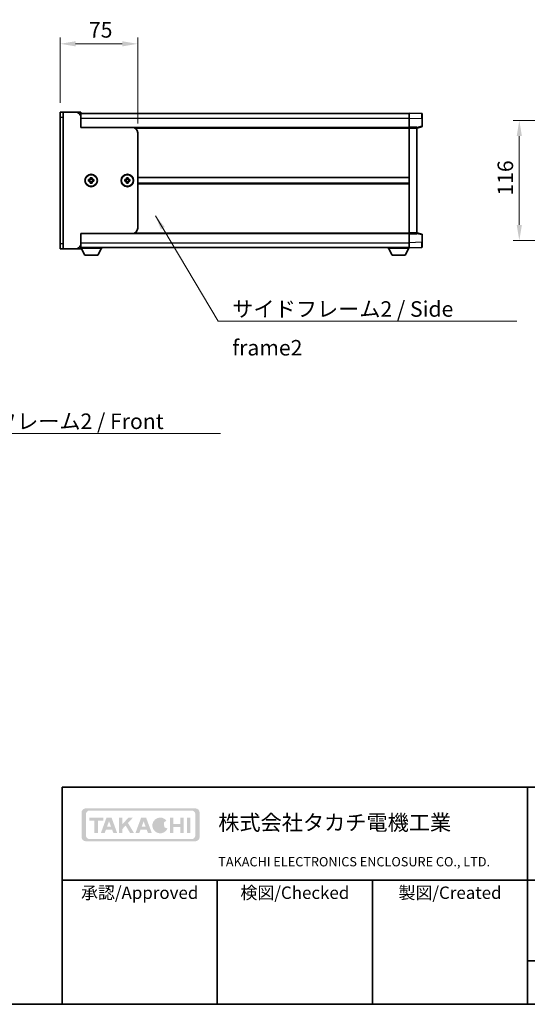
# Model space of a CAD drawing. Units: millimetres. Extents: x 35 to 12812, y 13 to 1699.
# Drawn here: x 3414 to 3905, y 13 to 966 of the extents above; entities that cross this region are included whole.
import ezdxf
from ezdxf.enums import TextEntityAlignment as Align

# ---------------------------------------------------------------- set-up
doc = ezdxf.new("R2010")
doc.units = ezdxf.units.MM
doc.linetypes.add('CHAIN', pattern=[0.3543, 0.2362, -0.0295, 0.0591, -0.0295])
for name, color, linetype, lineweight in [('Border (ISO)', 7, 'Continuous', 35), ('Dimension (ISO)', 7, 'Continuous', 18), ('Dimension (ISO) @ 1', 7, 'Continuous', 18), ('Symbol (ISO)', 7, 'Continuous', 18), ('Title (ISO)', 7, 'Continuous', 35), ('Visible (ISO)', 7, 'Continuous', 35), ('Visible Narrow (ISO)', 7, 'Continuous', 25)]:
    doc.layers.add(name, color=color, linetype=linetype, lineweight=lineweight)
doc.layers.add('Hatch (ISO)', color=1, linetype='Continuous', lineweight=18, true_color=0xff0000)
doc.styles.add('Note Text (TK)', font='MS PGothic.ttf')
doc.styles.add('文字スタイル67', font='arial.ttf')
doc.dimstyles.new('Default - Method 1b (TK)', dxfattribs={"dimscale": 5.5, "dimtxt": 2.5, "dimasz": 2.5, "dimexe": 1, "dimexo": 1.5, "dimgap": 1, "dimtad": 1, "dimtoh": 1, "dimrnd": 1e-08, "dimdsep": 46, "dimtxsty": 'Note Text (TK)', "dimcen": 0.09, "dimdle": 5, "dimclrd": 100, "dimclre": 100, "dimclrt": 7, "dimadec": 1, "dimazin": 1, "dimtfac": 1, "dimtmove": 0, "dimatfit": 3, "dimfxl": 0, "dimtolj": 1, "dimlwd": -1, "dimlwe": -1, "dimarcsym": 0})
doc.dimstyles.new('Default - Method 1b (TK)$7', dxfattribs={"dimscale": 5.5, "dimtxt": 2.5, "dimasz": 2.5, "dimexe": 1, "dimexo": 1.5, "dimgap": 1, "dimtad": 1, "dimtoh": 1, "dimrnd": 1e-08, "dimdsep": 46, "dimtxsty": 'Note Text (TK)', "dimcen": 0.09, "dimdle": 5, "dimclrd": 256, "dimclre": 100, "dimclrt": 7, "dimadec": 1, "dimazin": 1, "dimtfac": 1, "dimtmove": 0, "dimatfit": 3, "dimfxl": 0, "dimtolj": 1, "dimlwd": -1, "dimlwe": -1, "dimarcsym": 0})

# ---------------------------------------------------------------- blocks, each defined once
blk = doc.blocks.new('図面枠 tk図枠')
at = {"layer": 'Border (ISO)'}
blk.add_line((14.5, 8), (405.5, 8), dxfattribs=at)
blk = doc.blocks.new('表題欄 tk表題欄')
at = {"layer": 'Hatch (ISO)'}
h = blk.add_hatch(color=256, dxfattribs=at)
edge = h.paths.add_edge_path(flags=0)
edge.add_arc((95.58, 236.3), 0.596, 270, 360)
edge.add_line((96.17, 236.3), (96.17, 239.71))
edge.add_arc((95.58, 239.71), 0.596, 0, 90)
edge.add_line((95.58, 240.31), (79.14, 240.31))
edge.add_arc((79.14, 239.71), 0.596, 90, 180)
edge.add_line((78.54, 239.71), (78.54, 236.3))
edge.add_arc((79.14, 236.3), 0.596, 180, 270)
edge.add_line((79.14, 235.7), (95.58, 235.7))
edge = h.paths.add_edge_path()
edge.add_line((77.84, 239.96), (77.84, 236.05))
edge.add_arc((78.54, 236.05), 0.702, 180, 270)
edge.add_line((78.54, 235.35), (96.17, 235.35))
edge.add_arc((96.17, 236.05), 0.702, 270, 360)
edge.add_line((96.87, 236.05), (96.87, 239.96))
edge.add_arc((96.17, 239.96), 0.702, 0, 90)
edge.add_line((96.17, 240.66), (78.54, 240.66))
edge.add_arc((78.54, 239.96), 0.702, 90, 180)
for points in [[(79.07, 239.15), (79.07, 238.66), (79.92, 238.66), (79.92, 236.66), (80.51, 236.66), (80.51, 238.66), (81.36, 238.66), (81.36, 239.15)], [(85.68, 236.66), (84.94, 237.89), (84.42, 237.32), (84.42, 236.66), (83.9, 236.66), (83.9, 239.15), (84.42, 239.15), (84.42, 238.1), (85.39, 239.15), (86.11, 239.15), (85.32, 238.3), (86.3, 236.66)], [(92.09, 239.15), (92.09, 236.66), (92.61, 236.66), (92.61, 237.66), (93.77, 237.66), (93.77, 236.66), (94.29, 236.66), (94.29, 239.15), (93.77, 239.15), (93.77, 238.15), (92.61, 238.15), (92.61, 239.15)], [(94.84, 239.15), (94.84, 236.66), (95.36, 236.66), (95.36, 239.15)]]:
    blk.add_hatch(color=256, dxfattribs=at).paths.add_polyline_path(points)
h = blk.add_hatch(color=256, dxfattribs=at)
h.paths.add_polyline_path([(82.59, 237.71), (81.95, 237.71), (82.27, 238.58)], flags=0)
h.paths.add_polyline_path([(82.78, 237.2), (81.76, 237.2), (81.57, 236.66), (80.95, 236.66), (81.86, 239.15), (82.68, 239.15), (83.59, 236.66), (82.98, 236.66)])
h = blk.add_hatch(color=256, dxfattribs=at)
h.paths.add_polyline_path([(87.53, 237.71), (88.16, 237.71), (87.85, 238.58)], flags=0)
h.paths.add_polyline_path([(87.14, 236.66), (87.34, 237.2), (88.35, 237.2), (88.55, 236.66), (89.17, 236.66), (88.25, 239.15), (87.44, 239.15), (86.52, 236.66)])
h = blk.add_hatch(color=256, dxfattribs=at)
edge = h.paths.add_edge_path()
edge.add_arc((90.52, 237.9), 1.27, 38.5505, 336.582)
edge.add_line((91.69, 237.4), (91.17, 237.62))
edge.add_ellipse((90.52, 237.9), major_axis=(0, -0.8), ratio=0.867347, start_angle=124.651, end_angle=429.4109, ccw=False)
edge.add_line((91.09, 238.36), (91.52, 238.7))
at = {"layer": 'Title (ISO)'}
for p, q in [((74.71, 244.05), (255.71, 244.05)), ((74.71, 209.05), (74.71, 244.05)), ((149.71, 244.05), (149.71, 209.05)), ((230.71, 244.05), (230.71, 209.05)), ((255.71, 244.05), (255.71, 209.05)), ((243.21, 239.55), (251.21, 240.55)), ((251.21, 234.55), (251.21, 240.55)), ((243.21, 239.55), (243.21, 235.55)), ((243.21, 235.55), (251.21, 234.55)), ((230.71, 231.05), (255.71, 231.05)), ((74.71, 229.05), (230.71, 229.05)), ((99.71, 229.05), (99.71, 209.05)), ((124.71, 229.05), (124.71, 209.05)), ((230.71, 220.05), (255.71, 220.05)), ((149.71, 216.05), (230.71, 216.05)), ((255.71, 209.05), (74.71, 209.05))]:
    blk.add_line(p, q, dxfattribs=at)
at = {"layer": 'Title (ISO)', "color": 4, "linetype": 'CHAIN', "lineweight": 18, "ltscale": 8.88956, "true_color": 0x00ffff}
blk.add_line((238.21, 241.55), (238.21, 233.55), dxfattribs=at)
at = {"layer": 'Title (ISO)', "color": 4, "linetype": 'CHAIN', "lineweight": 18, "ltscale": 20.001633, "true_color": 0x00ffff}
blk.add_line((252.21, 237.55), (234.21, 237.55), dxfattribs=at)
at = {"layer": 'Title (ISO)'}
for radius in [3, 2]:
    blk.add_circle((238.21, 237.55), radius, dxfattribs=at)
at = {"layer": 'Title (ISO)', "color": 1, "true_color": 0xff0000, "char_height": 2, "line_spacing_factor": 1.5, "style": 'Note Text (TK)'}
for s, insert, attachment_point in [('\\fＭＳ Ｐゴシック|b0|i0;\\H2.0000;品名/Title', (151.71, 242.05), 4), ('\\fＭＳ Ｐゴシック|b0|i0;\\H2.0000;尺度/Scale', (232.71, 229.05), 4), ('\\fＭＳ Ｐゴシック|b0|i0;\\H2.0000;承認/Approved', (87.21, 227.05), 5), ('\\fＭＳ Ｐゴシック|b0|i0;\\H2.0000;検図/Checked', (112.21, 227.05), 5), ('\\fＭＳ Ｐゴシック|b0|i0;\\H2.0000;製図/Created', (137.21, 227.05), 5), ('\\fＭＳ Ｐゴシック|b0|i0;\\H2.0000;作成日/Date', (151.71, 212.55), 4)]:
    blk.add_mtext(s, dxfattribs=dict(at, insert=insert, attachment_point=attachment_point))
at = {"layer": 'Title (ISO)', "color": 7, "line_spacing_factor": 1.5, "style": 'Note Text (TK)'}
for s, insert, char_height, attachment_point in [('株式会社タカチ電機工業', (99.87, 238.05), 2.5, 4), ('\\fArial|b0|i0;\\H1.4986;TAKACHI ELECTRONICS ENCLOSURE CO., LTD.', (99.87, 232.05), 1.4986, 4), ('\\fＭＳ Ｐゴシック|b0|i0;\\H2.0000;/', (243.21, 214.55), 2, 5)]:
    blk.add_mtext(s, dxfattribs=dict(at, insert=insert, char_height=char_height, attachment_point=attachment_point))
at = {"layer": 'Title (ISO)', "color": 7}
for tag, p, height, style in [('<品名>_001', (157.54, 235.78), 2.5, 'Note Text (TK)'), ('<Title>_001', (157.49, 230.55), 2, '文字スタイル67'), ('<ページ_No.>_001', (237.95, 213.3), 2.5, 'Note Text (TK)'), ('<総ページ数>_001', (246.8, 213.3), 2.5, 'Note Text (TK)'), ('作成日_001', (175.87, 211.28), 2.5, 'Note Text (TK)')]:
    blk.add_attdef(tag, p, '', height=height, dxfattribs=dict(at, style=style))
at = {"layer": 'Title (ISO)', "color": 7, "style": 'Note Text (TK)'}
for tag, p in [('<尺度>', (243.21, 223.55)), ('<承認>', (87.21, 217.05))]:
    blk.add_attdef(tag, text='', height=2.5, dxfattribs=at).set_placement(p, align=Align.MIDDLE_CENTER)
blk = doc.blocks.new('*D86')
at = {"layer": 'Defpoints', "color": 0, "transparency": 16777216}
for p in [(3528.5, 942.46), (3453.5, 876.46), (3528.5, 856.46)]:
    blk.add_point(p, dxfattribs=at)
at = {"layer": 'Dimension (ISO)', "color": 100, "transparency": 16777216}
for p, q in [((3453.5, 885.46), (3453.5, 948.46)), ((3528.5, 865.46), (3528.5, 948.46)), ((3468.5, 942.46), (3513.5, 942.46))]:
    blk.add_line(p, q, dxfattribs=at)
for points in [[(3468.5, 944.96), (3468.5, 939.96), (3453.5, 942.46)], [(3513.5, 944.96), (3513.5, 939.96), (3528.5, 942.46)]]:
    blk.add_solid(points, dxfattribs=at)
at = {"layer": 'Dimension (ISO)', "color": 7, "transparency": 16777216, "insert": (3481.37, 955.96), "char_height": 15, "attachment_point": 4, "style": 'Note Text (TK)'}
blk.add_mtext('\\A1;75', dxfattribs=at)
blk = doc.blocks.new('*D100')
at = {"layer": 'Defpoints', "color": 0, "transparency": 16777216}
for p in [(3969.39, 868.21), (3897.39, 752.21), (3969.39, 752.21)]:
    blk.add_point(p, dxfattribs=at)
at = {"layer": 'Dimension (ISO)', "color": 100, "transparency": 16777216}
for p, q in [((3960.39, 868.21), (3891.39, 868.21)), ((3897.39, 853.21), (3897.39, 767.21)), ((3960.39, 752.21), (3891.39, 752.21))]:
    blk.add_line(p, q, dxfattribs=at)
for points in [[(3894.89, 853.21), (3899.89, 853.21), (3897.39, 868.21)], [(3894.89, 767.21), (3899.89, 767.21), (3897.39, 752.21)]]:
    blk.add_solid(points, dxfattribs=at)
at = {"layer": 'Dimension (ISO)', "color": 7, "transparency": 16777216, "insert": (3883.89, 795.6), "char_height": 15, "attachment_point": 4, "rotation": 90, "style": 'Note Text (TK)'}
blk.add_mtext('\\A1;116', dxfattribs=at)

msp = doc.modelspace()

# ---------------------------------------------------------------- linework, layer by layer
at = {"layer": 'Visible (ISO)'}
for p, q in [((3453.4986, 871.463), (3453.4986, 876.463)), ((3456.4986, 876.463), (3453.4986, 876.463)), ((3453.4986, 871.463), (3453.4986, 748.963)), ((3456.4986, 876.463), (3456.4986, 871.463)), ((3456.4986, 876.463), (3468.4986, 876.463)), ((3456.4986, 871.463), (3456.4986, 748.963)), ((3473.2486, 876.463), (3468.4986, 876.463)), ((3473.4986, 876.213), (3473.4986, 871.463)), ((3473.4986, 874.963), (3790.9986, 874.963)), ((3473.4986, 871.463), (3473.4986, 861.463)), ((3790.9986, 870.4661), (3790.9986, 875.463)), ((3803.0161, 875.0434), (3790.9986, 875.463)), ((3790.9986, 861.963), (3790.9986, 870.4661)), ((3803.4986, 874.5437), (3803.4986, 870.0464)), ((3803.4986, 862.6321), (3803.4986, 870.0464)), ((3523.4986, 861.463), (3473.4986, 861.463)), ((3523.4986, 861.463), (3790.9986, 861.463)), ((3790.9986, 860.9636), (3790.9986, 861.963)), ((3798.4986, 861.7011), (3790.9986, 861.963)), ((3790.9986, 759.4624), (3790.9986, 860.9636)), ((3798.4986, 860.963), (3803.1227, 862.1477)), ((3798.4986, 861.7011), (3798.4986, 860.7017)), ((3798.4986, 759.7243), (3798.4986, 860.7017)), ((3528.4986, 763.963), (3528.4986, 856.463)), ((3480.9986, 809.3797), (3480.9986, 811.0464)), ((3480.9986, 811.0464), (3481.6805, 811.0464)), ((3482.3183, 811.0464), (3482.3183, 809.3797)), ((3482.6653, 812.0311), (3482.6653, 812.713)), ((3482.6653, 812.713), (3484.3319, 812.713)), ((3482.6653, 811.3934), (3484.3319, 811.3934)), ((3484.3319, 812.713), (3484.3319, 812.0311)), ((3484.679, 809.3797), (3484.679, 811.0464)), ((3485.3167, 811.0464), (3485.9986, 811.0464)), ((3485.9986, 811.0464), (3485.9986, 809.3797)), ((3515.9986, 809.3797), (3515.9986, 811.0464)), ((3515.9986, 811.0464), (3516.6805, 811.0464)), ((3517.3183, 811.0464), (3517.3183, 809.3797)), ((3517.6653, 812.0311), (3517.6653, 812.713)), ((3517.6653, 812.713), (3519.3319, 812.713)), ((3517.6653, 811.3934), (3519.3319, 811.3934)), ((3519.3319, 812.713), (3519.3319, 812.0311)), ((3519.679, 809.3797), (3519.679, 811.0464)), ((3520.3167, 811.0464), (3520.9986, 811.0464)), ((3520.9986, 811.0464), (3520.9986, 809.3797)), ((3528.4986, 812.963), (3790.9986, 812.963)), ((3481.6805, 809.3797), (3480.9986, 809.3797)), ((3482.6653, 809.0327), (3484.3319, 809.0327)), ((3482.6653, 807.713), (3482.6653, 808.3949)), ((3484.3319, 807.713), (3482.6653, 807.713)), ((3484.3319, 808.3949), (3484.3319, 807.713)), ((3485.9986, 809.3797), (3485.3167, 809.3797)), ((3516.6805, 809.3797), (3515.9986, 809.3797)), ((3517.6653, 809.0327), (3519.3319, 809.0327)), ((3517.6653, 807.713), (3517.6653, 808.3949)), ((3519.3319, 807.713), (3517.6653, 807.713)), ((3519.3319, 808.3949), (3519.3319, 807.713)), ((3520.9986, 809.3797), (3520.3167, 809.3797)), ((3528.4986, 807.463), (3790.9986, 807.463)), ((3473.4986, 758.963), (3473.4986, 748.963)), ((3473.4986, 758.963), (3523.4986, 758.963)), ((3523.4986, 758.963), (3790.9986, 758.963)), ((3790.9986, 758.463), (3790.9986, 759.4624)), ((3790.9986, 758.463), (3798.4986, 758.7249)), ((3790.9986, 749.96), (3790.9986, 758.463)), ((3798.4986, 759.7243), (3798.4986, 758.7249)), ((3803.1227, 758.2783), (3798.4986, 759.463)), ((3803.4986, 750.3796), (3803.4986, 757.794)), ((3453.4986, 743.963), (3453.4986, 748.963)), ((3453.4986, 743.963), (3456.4986, 743.963)), ((3456.4986, 748.963), (3456.4986, 743.963)), ((3456.4986, 743.963), (3468.4986, 743.963)), ((3468.4986, 743.963), (3473.2486, 743.963)), ((3473.4986, 748.963), (3473.4986, 744.213)), ((3473.4986, 745.463), (3790.9986, 745.463)), ((3473.4986, 744.763), (3494.0986, 744.763)), ((3477.5486, 737.863), (3473.9986, 744.763)), ((3490.0486, 737.863), (3493.5986, 744.763)), ((3494.0986, 745.463), (3494.0986, 744.763)), ((3770.3986, 745.463), (3770.3986, 744.763)), ((3770.3986, 744.763), (3790.9986, 744.763)), ((3774.4486, 737.863), (3770.8986, 744.763)), ((3786.9486, 737.863), (3790.4986, 744.763)), ((3790.9986, 744.963), (3790.9986, 749.96)), ((3790.9986, 744.963), (3803.0161, 745.3827)), ((3790.9986, 744.963), (3790.9986, 744.763)), ((3803.4986, 750.3796), (3803.4986, 745.8824)), ((3477.5486, 737.863), (3490.0486, 737.863)), ((3774.4486, 737.863), (3786.9486, 737.863))]:
    msp.add_line(p, q, dxfattribs=at)
for centre in [(3483.4986, 810.213), (3518.4986, 810.213)]:
    msp.add_circle(centre, 6, dxfattribs=at)
for centre, radius, start, end in [((3468.4986, 871.463), 5, 0, 90), ((3473.2486, 876.213), 0.25, 0, 90), ((3802.9986, 874.5437), 0.5, 0, 88), ((3523.4986, 856.463), 5, 0, 90), ((3802.9986, 862.6321), 0.5, 284.37, 0), ((3483.4986, 810.213), 2, 114.6243184, 155.3756816), ((3483.4986, 810.213), 2, 24.6243184, 65.3756816), ((3518.4986, 810.213), 2, 114.6243184, 155.3756816), ((3518.4986, 810.213), 2, 24.6243184, 65.3756816), ((3483.4986, 810.213), 2, 204.6243184, 245.3756816), ((3483.4986, 810.213), 2, 294.6243184, 335.3756816), ((3518.4986, 810.213), 2, 204.6243184, 245.3756816), ((3518.4986, 810.213), 2, 294.6243184, 335.3756816), ((3523.4986, 763.963), 5, 270, 0), ((3802.9986, 757.794), 0.5, 0, 75.63), ((3468.4986, 748.963), 5, 270, 0), ((3473.2486, 744.213), 0.25, 270, 0), ((3802.9986, 745.8824), 0.5, 272, 0)]:
    msp.add_arc(centre, radius, start, end, dxfattribs=at)
for points, weights in [([(3482.6653, 811.0464), (3482.3001, 811.0464), (3481.6805, 811.0464)], [1.40832611208, 1.24814634941, 1]), ([(3482.6653, 812.0311), (3482.6653, 811.4115), (3482.6653, 811.0464)], [1, 1.24814634941, 1.40832611207]), ([(3484.3319, 811.0464), (3484.3319, 811.4115), (3484.3319, 812.0311)], [1.40832611208, 1.24814634941, 1]), ([(3485.3167, 811.0464), (3484.6971, 811.0464), (3484.3319, 811.0464)], [1, 1.24814634941, 1.40832611207]), ([(3517.6653, 811.0464), (3517.3001, 811.0464), (3516.6805, 811.0464)], [1.40832611208, 1.24814634941, 1]), ([(3517.6653, 812.0311), (3517.6653, 811.4115), (3517.6653, 811.0464)], [1, 1.24814634941, 1.40832611207]), ([(3519.3319, 811.0464), (3519.3319, 811.4115), (3519.3319, 812.0311)], [1.40832611208, 1.24814634941, 1]), ([(3520.3167, 811.0464), (3519.6971, 811.0464), (3519.3319, 811.0464)], [1, 1.24814634941, 1.40832611207]), ([(3481.6805, 809.3797), (3482.3001, 809.3797), (3482.6653, 809.3797)], [1, 1.24814634941, 1.40832611207]), ([(3482.6653, 809.3797), (3482.6653, 809.0146), (3482.6653, 808.3949)], [1.40832611208, 1.24814634941, 1]), ([(3484.3319, 808.3949), (3484.3319, 809.0146), (3484.3319, 809.3797)], [1, 1.24814634941, 1.40832611207]), ([(3484.3319, 809.3797), (3484.6971, 809.3797), (3485.3167, 809.3797)], [1.40832611208, 1.24814634941, 1]), ([(3516.6805, 809.3797), (3517.3001, 809.3797), (3517.6653, 809.3797)], [1, 1.24814634941, 1.40832611207]), ([(3517.6653, 809.3797), (3517.6653, 809.0146), (3517.6653, 808.3949)], [1.40832611208, 1.24814634941, 1]), ([(3519.3319, 808.3949), (3519.3319, 809.0146), (3519.3319, 809.3797)], [1, 1.24814634941, 1.40832611207]), ([(3519.3319, 809.3797), (3519.6971, 809.3797), (3520.3167, 809.3797)], [1.40832611208, 1.24814634941, 1])]:
    msp.add_rational_spline(points, weights, degree=2, dxfattribs=at)
at = {"layer": 'Visible Narrow (ISO)'}
for p, q in [((3453.4986, 871.463), (3456.4986, 871.463)), ((3473.2486, 873.0243), (3473.2486, 876.463)), ((3473.4986, 870.463), (3790.9986, 870.463)), ((3790.9986, 870.4661), (3803.0161, 870.0464)), ((3803.0161, 870.0464), (3803.4986, 870.0464)), ((3803.0161, 870.0464), (3803.0161, 862.6321)), ((3525.6781, 860.963), (3790.9986, 860.963)), ((3790.9986, 860.9636), (3798.4986, 860.7017)), ((3803.0161, 862.6321), (3798.4986, 861.4747)), ((3803.4986, 862.6321), (3803.0161, 862.6321)), ((3528.4986, 813.463), (3790.9986, 813.463)), ((3528.4986, 806.963), (3790.9986, 806.963)), ((3525.6781, 759.463), (3790.9986, 759.463)), ((3798.4986, 759.7243), (3790.9986, 759.4624)), ((3798.4986, 758.9513), (3803.0161, 757.794)), ((3803.0161, 757.794), (3803.4986, 757.794)), ((3803.0161, 757.794), (3803.0161, 750.3796)), ((3456.4986, 748.963), (3453.4986, 748.963)), ((3473.2486, 743.963), (3473.2486, 747.4018)), ((3473.4986, 749.963), (3790.9986, 749.963)), ((3803.0161, 750.3796), (3790.9986, 749.96)), ((3803.0161, 750.3796), (3803.4986, 750.3796))]:
    msp.add_line(p, q, dxfattribs=at)
for centre in [(3483.4986, 810.213), (3518.4986, 810.213)]:
    msp.add_circle(centre, 5.5, dxfattribs=at)
for centre, major_axis, ratio, start_param, end_param in [((3802.9986, 870.0409), (-0.0174, -5.0024), 0.00348438, 1.5719048, 3.14148316), ((3802.9986, 862.6321), (0.1241, -0.4844), 0.03380887, 0, 1.56213477), ((3802.9986, 757.794), (0.1241, 0.4844), 0.03380887, 4.72105054, 6.28318531), ((3802.9986, 750.3851), (0.0174, -5.0024), 0.00348438, 0.00010951, 1.56968786)]:
    msp.add_ellipse(centre, major_axis=major_axis, ratio=ratio, start_param=start_param, end_param=end_param, dxfattribs=at)

# ---------------------------------------------------------------- block references
at = {"xscale": 6, "yscale": 6, "zscale": 6}
msp.add_blockref('図面枠 tk図枠', (2108.4249, -35.073), dxfattribs=at)
ref = msp.add_blockref('表題欄 tk表題欄', (3007.172, -1241.3894), dxfattribs=dict(xscale=6, yscale=6, zscale=6))
ref.add_attrib('<品名>_001', 'システムラックケース', (3952.4022, 173.2992), dxfattribs={"layer": 'Title (ISO)', "color": 7, "height": 15, "style": 'Note Text (TK)'})
ref.add_attrib('<尺度>_001', '1:6', (4452.746, 92.427), dxfattribs={"layer": 'Title (ISO)', "color": 7, "height": 15, "style": 'Note Text (TK)'})
ref.add_attrib('作成日_001', '2017/12/01', (4063.8624, 26.1713), dxfattribs={"layer": 'Title (ISO)', "color": 7, "height": 15, "style": 'Note Text (TK)'})
ref.add_attrib('<Title>_001', 'RACK MOUNT ENCLOSURE', (3952.1071, 141.9229), dxfattribs={"layer": 'Title (ISO)', "color": 7, "height": 12, "style": '文字スタイル67'})
ref.add_attrib('<ページ_No.>_001', '2', (4433.8434, 38.3963), dxfattribs={"layer": 'Title (ISO)', "color": 7, "height": 15, "style": 'Note Text (TK)'})
ref.add_attrib('<総ページ数>_001', '8', (4487.6337, 38.5242), dxfattribs={"layer": 'Title (ISO)', "color": 7, "height": 15, "style": 'Note Text (TK)'})

# ---------------------------------------------------------------- texts
at = {"layer": 'Symbol (ISO)', "color": 7, "char_height": 15, "attachment_point": 1, "line_spacing_factor": 1.5, "style": 'Note Text (TK)'}
for s, insert, width in [('{\\fＭＳ Ｐゴシック|b0|i0;サイドフレーム2 / Side frame2}', (3619.947, 693.3435), 285.438595), ('{\\fＭＳ Ｐゴシック|b0|i0;フロントフレーム2 / Front frame2}', (3309.5446, 584.6846), 310.087709)]:
    msp.add_mtext(s, dxfattribs=dict(at, insert=insert, width=width))

# ---------------------------------------------------------------- dimensions: what is measured, and where the dimension line sits
at = {"layer": 'Dimension (ISO) @ 1', "color": 100, "true_color": 0x00ff3f}
for base, p1, p2, angle, picture, middle in [((3528.4986, 942.463), (3453.4986, 876.463), (3528.4986, 856.463), 180, '*D86', (3490.9986, 942.463)), ((3897.386, 752.213), (3969.386, 868.213), (3969.386, 752.213), 90, '*D100', (3897.386, 810.213))]:
    dim = msp.add_linear_dim(base=base, p1=p1, p2=p2, angle=angle, dimstyle='Default - Method 1b (TK)', override={"dimscale": 1, "dimtxt": 15, "dimasz": 15, "dimexe": 6, "dimexo": 9, "dimgap": 6, "dimtoh": 0, "dimdec": 2, "dimcen": 0.54, "dimtol": 0, "dimlim": 0, "dimtp": 0, "dimtm": 0, "dimtdec": 2, "dimtix": 0, "dimtofl": 0, "dimtmove": 0, "dimatfit": 1}, dxfattribs=at)
    dim.commit()
    dim.dimension.update_dxf_attribs({"geometry": picture, "text_midpoint": middle, "dimtype": 128})

# ---------------------------------------------------------------- leaders
at = {"layer": 'Symbol (ISO)', "color": 100, "true_color": 0x00ff40, "annotation_type": 0, "has_hookline": 1, "hookline_direction": 0}
for points, text_width in [([(3545.7719, 775.8378), (3606.197, 673.9017), (3619.947, 673.9017)], 274.9432), ([(3269.7453, 521.731), (3295.7946, 565.2054), (3309.5446, 565.2054)], 299.0625)]:
    msp.add_leader(points, dimstyle='Default - Method 1b (TK)$7', override={"dimgap": 0, "dimtad": 1}, dxfattribs=dict(at, text_width=text_width))

doc.saveas('drawing.dxf')
